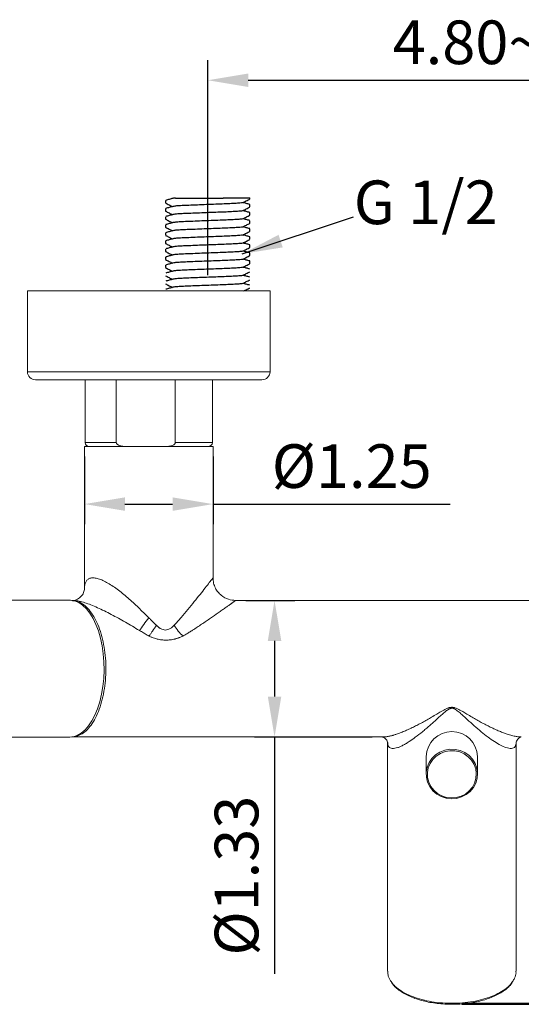
# Model space of a CAD drawing. Units: millimetres. Extents: x 0 to 1370, y 0 to 578.
# Drawn here: x 250 to 281, y 160 to 221 of the extents above; entities that cross this region are included whole.
import ezdxf

# ---------------------------------------------------------------- set-up
doc = ezdxf.new("R2010")
doc.units = ezdxf.units.MM
doc.layers.add('A1', color=2, linetype='Continuous')
doc.layers.add('DIM', color=6, linetype='Continuous')
doc.styles.add('勝泰-2.7', font='simplex.shx', dxfattribs={"height": 2.7, "bigfont": 'chineset.shx'})
doc.dimstyles.new('正常', dxfattribs={"dimtxt": 2.7, "dimasz": 2.5, "dimexe": 1.25, "dimexo": 0.625, "dimgap": 1, "dimtad": 1, "dimdsep": 46, "dimtxsty": '勝泰-2.7', "dimcen": 2.5, "dimadec": 1, "dimazin": 0, "dimtfac": 1, "dimtmove": 0, "dimatfit": 3, "dimfxl": 0, "dimarcsym": 0})

# ---------------------------------------------------------------- blocks, each defined once
blk = doc.blocks.new('*D75')
at = {"layer": 'Defpoints', "color": 0, "linetype": 'Continuous'}
for p in [(301.985, 210.03), (276.968, 160.139), (334.129, 160.139)]:
    blk.add_point(p, dxfattribs=at)
at = {"layer": 'DIM', "color": 0, "linetype": 'Continuous', "lineweight": -2}
for p, q in [((302.61, 210.03), (335.379, 210.03)), ((334.129, 207.53), (334.129, 162.639)), ((277.593, 160.139), (335.379, 160.139))]:
    blk.add_line(p, q, dxfattribs=at)
at = {"layer": 'DIM', "color": 0, "linetype": 'Continuous'}
for points in [[(333.712, 207.53), (334.546, 207.53), (334.129, 210.03)], [(333.712, 162.639), (334.546, 162.639), (334.129, 160.139)]]:
    blk.add_solid(points, dxfattribs=at)
at = {"layer": 'DIM', "color": 0, "linetype": 'Continuous', "lineweight": 0, "insert": (330.429, 182.928), "char_height": 2.7, "attachment_point": 2, "rotation": 90, "style": '勝泰-2.7'}
blk.add_mtext('7.87', dxfattribs=at)
blk = doc.blocks.new('*D76')
at = {"layer": 'Defpoints', "color": 0, "linetype": 'Continuous'}
for p in [(303.379, 204.28), (327.301, 204.28), (276.968, 160.202)]:
    blk.add_point(p, dxfattribs=at)
at = {"layer": 'DIM', "color": 0, "linetype": 'Continuous', "lineweight": -2}
for p, q in [((304.004, 204.28), (328.551, 204.28)), ((327.301, 162.702), (327.301, 201.78)), ((277.593, 160.202), (328.551, 160.202))]:
    blk.add_line(p, q, dxfattribs=at)
at = {"layer": 'DIM', "color": 0, "linetype": 'Continuous'}
for points in [[(326.885, 201.78), (327.718, 201.78), (327.301, 204.28)], [(326.885, 162.702), (327.718, 162.702), (327.301, 160.202)]]:
    blk.add_solid(points, dxfattribs=at)
at = {"layer": 'DIM', "color": 0, "linetype": 'Continuous', "lineweight": 0, "insert": (323.601, 182.627), "char_height": 2.7, "attachment_point": 2, "rotation": 90, "style": '勝泰-2.7'}
blk.add_mtext('6.93', dxfattribs=at)
blk = doc.blocks.new('*D77')
at = {"layer": 'Defpoints', "color": 0, "linetype": 'Continuous'}
for p in [(299.688, 194.653), (276.968, 160.139), (320.826, 160.139)]:
    blk.add_point(p, dxfattribs=at)
at = {"layer": 'DIM', "color": 0, "linetype": 'Continuous', "lineweight": -2}
for p, q in [((300.313, 194.653), (322.076, 194.653)), ((320.826, 192.153), (320.826, 162.639)), ((277.593, 160.139), (322.076, 160.139))]:
    blk.add_line(p, q, dxfattribs=at)
at = {"layer": 'DIM', "color": 0, "linetype": 'Continuous'}
for points in [[(320.409, 192.153), (321.243, 192.153), (320.826, 194.653)], [(320.409, 162.639), (321.243, 162.639), (320.826, 160.139)]]:
    blk.add_solid(points, dxfattribs=at)
at = {"layer": 'DIM', "color": 0, "linetype": 'Continuous', "lineweight": 0, "insert": (317.126, 180.4), "char_height": 2.7, "attachment_point": 2, "rotation": 90, "style": '勝泰-2.7'}
blk.add_mtext('5.43', dxfattribs=at)
blk = doc.blocks.new('*D79')
at = {"layer": 'Defpoints', "color": 0, "linetype": 'Continuous'}
for p in [(254.249, 194.653), (262.197, 194.653), (262.197, 191.091)]:
    blk.add_point(p, dxfattribs=at)
at = {"layer": 'DIM', "color": 0, "linetype": 'Continuous', "lineweight": -2}
for p, q in [((254.249, 194.028), (254.249, 189.841)), ((262.197, 194.028), (262.197, 189.841)), ((256.749, 191.091), (259.697, 191.091)), ((262.197, 191.091), (276.854, 191.091))]:
    blk.add_line(p, q, dxfattribs=at)
at = {"layer": 'DIM', "color": 0, "linetype": 'Continuous'}
for points in [[(256.749, 191.507), (256.749, 190.674), (254.249, 191.091)], [(259.697, 191.507), (259.697, 190.674), (262.197, 191.091)]]:
    blk.add_solid(points, dxfattribs=at)
at = {"layer": 'DIM', "color": 0, "linetype": 'Continuous', "lineweight": 0, "insert": (270.775, 194.791), "char_height": 2.7, "attachment_point": 2, "style": '勝泰-2.7'}
blk.add_mtext('%%C1.25', dxfattribs=at)
blk = doc.blocks.new('*D80')
at = {"layer": 'Defpoints', "color": 0, "linetype": 'Continuous'}
for p in [(263.596, 185.127), (266.003, 176.679), (272.674, 176.679)]:
    blk.add_point(p, dxfattribs=at)
at = {"layer": 'DIM', "color": 0, "linetype": 'Continuous', "lineweight": -2}
for p, q in [((264.221, 185.127), (267.253, 185.127)), ((266.003, 182.627), (266.003, 179.179)), ((272.049, 176.679), (264.753, 176.679)), ((266.003, 176.679), (266.003, 162.022))]:
    blk.add_line(p, q, dxfattribs=at)
at = {"layer": 'DIM', "color": 0, "linetype": 'Continuous'}
for points in [[(265.587, 182.627), (266.42, 182.627), (266.003, 185.127)], [(265.587, 179.179), (266.42, 179.179), (266.003, 176.679)]]:
    blk.add_solid(points, dxfattribs=at)
at = {"layer": 'DIM', "color": 0, "linetype": 'Continuous', "lineweight": 0, "insert": (262.303, 168.101), "char_height": 2.7, "attachment_point": 2, "rotation": 90, "style": '勝泰-2.7'}
blk.add_mtext('%%C1.33', dxfattribs=at)
blk = doc.blocks.new('*D81')
at = {"layer": 'Defpoints', "color": 0, "linetype": 'Continuous'}
for p in [(299.366, 217.316), (261.875, 204.623), (299.366, 204.623)]:
    blk.add_point(p, dxfattribs=at)
at = {"layer": 'DIM', "color": 0, "linetype": 'Continuous', "lineweight": -2}
for p, q in [((261.875, 205.248), (261.875, 218.566)), ((299.366, 205.248), (299.366, 218.566)), ((264.375, 217.316), (296.866, 217.316))]:
    blk.add_line(p, q, dxfattribs=at)
at = {"layer": 'DIM', "color": 0, "linetype": 'Continuous'}
for points in [[(264.375, 217.733), (264.375, 216.9), (261.875, 217.316)], [(296.866, 217.733), (296.866, 216.9), (299.366, 217.316)]]:
    blk.add_solid(points, dxfattribs=at)
at = {"layer": 'DIM', "color": 0, "linetype": 'Continuous', "lineweight": 0, "insert": (281.486, 221.016), "char_height": 2.7, "attachment_point": 2, "style": '勝泰-2.7'}
blk.add_mtext('4.80~7.01', dxfattribs=at)

msp = doc.modelspace()

# ---------------------------------------------------------------- linework, layer by layer
at = {"layer": 'A1', "linetype": 'Continuous', "lineweight": 15}
for p, q in [((261.8674, 210.0302), (264.4799, 210.0302)), ((261.8674, 210.0302), (264.4799, 210.0302)), ((261.8724, 210.0302), (264.4849, 210.0302)), ((261.8724, 210.0302), (264.4849, 210.0302)), ((250.7224, 204.2802), (250.7224, 199.2802)), ((250.7224, 204.2802), (259.5175, 204.2802)), ((259.5175, 204.2802), (265.7224, 204.2802)), ((265.7224, 199.2802), (265.7224, 204.2802)), ((250.7224, 199.2802), (259.5175, 199.2802)), ((259.5175, 199.2802), (265.7224, 199.2802)), ((251.2224, 198.7802), (259.4312, 198.7802)), ((254.2849, 198.7802), (254.2849, 194.9052)), ((256.2162, 198.7802), (256.2162, 194.9052)), ((259.4312, 198.7802), (265.2224, 198.7802)), ((259.8671, 194.9052), (259.8671, 198.7802)), ((262.1599, 194.9052), (262.1599, 198.7802)), ((254.2486, 194.6535), (254.2486, 185.9089)), ((254.2849, 194.9052), (256.2162, 194.9052)), ((255.6851, 194.6552), (255.6851, 194.6535)), ((259.8671, 194.9052), (262.1599, 194.9052)), ((260.7601, 194.6535), (260.7601, 194.6552)), ((262.1967, 186.5272), (262.1967, 194.6535)), ((254.2552, 185.9225), (254.2486, 185.8438)), ((253.341, 185.1449), (244.2477, 185.1449)), ((253.5748, 185.1275), (253.4605, 185.1275)), ((290.3404, 185.1275), (263.5964, 185.1275)), ((244.2477, 176.6699), (253.341, 176.6699)), ((253.4605, 176.6794), (258.222, 176.6794)), ((258.2225, 176.6794), (272.6742, 176.6794)), ((272.9944, 176.347), (272.9944, 162.1885)), ((273.0008, 176.3193), (272.9996, 176.347)), ((280.9362, 176.3228), (280.9372, 176.3471)), ((280.9425, 162.1885), (280.9425, 176.347)), ((275.3809, 175.4702), (275.3809, 174.3898)), ((278.5559, 174.3898), (278.5559, 175.4702))]:
    msp.add_line(p, q, dxfattribs=at)
at = {"layer": 'A1'}
msp.add_line((264.4828, 210.0302), (262.817, 210.0302), dxfattribs=at)
at = {"layer": 'A1', "linetype": 'Continuous', "lineweight": 15, "flags": 128}
for points in [[(253.341, 176.6699), (253.551, 176.6908), (253.8035, 176.7721), (254.0494, 176.9138), (254.2849, 177.1137), (254.5067, 177.3689), (254.7114, 177.6757), (254.8962, 178.0297), (255.0583, 178.4256), (255.1954, 178.8577), (255.3054, 179.3197), (255.3867, 179.8048), (255.4383, 180.306), (255.4592, 180.816), (255.4493, 181.3273), (255.4086, 181.8325), (255.3378, 182.3242), (255.2379, 182.7953), (255.1102, 183.2388), (254.9568, 183.6483), (254.7799, 184.0179), (254.5819, 184.3421), (254.3659, 184.6162), (254.1349, 184.8362), (253.8923, 184.999), (253.6417, 185.102), (253.3867, 185.1439), (253.341, 185.1449)], [(276.615, 172.8948), (276.9338, 172.8567), (277.254, 172.8814), (277.5625, 172.9678), (277.8467, 173.1124), (278.0949, 173.3093), (278.297, 173.5504), (278.4447, 173.8259), (278.532, 174.1245), (278.5553, 174.434), (278.5136, 174.7416), (278.4086, 175.0349), (278.2447, 175.3017), (278.0285, 175.5312), (277.769, 175.7139), (277.4766, 175.8425), (277.1635, 175.9116), (276.8423, 175.9183), (276.5264, 175.8625), (276.2285, 175.7464), (275.9609, 175.5748), (275.7346, 175.3546), (275.5588, 175.095), (275.4407, 174.8064), (275.3851, 174.5008), (275.3944, 174.1907), (275.4681, 173.8887), (275.6032, 173.6072), (275.7942, 173.3578), (276.0333, 173.1506), (276.3107, 172.9942), (276.615, 172.8948)], [(276.6314, 172.9446), (276.9354, 172.9083), (277.2407, 172.9318), (277.535, 173.0142), (277.806, 173.1521), (278.0427, 173.3399), (278.2355, 173.5699), (278.3764, 173.8326), (278.4596, 174.1174), (278.4818, 174.4125), (278.442, 174.7059), (278.3419, 174.9856), (278.1856, 175.2401), (277.9795, 175.4589), (277.7319, 175.6332), (277.4531, 175.7558), (277.1544, 175.8217), (276.8482, 175.8282), (276.5468, 175.7749), (276.2627, 175.6642), (276.0076, 175.5005), (275.7917, 175.2905), (275.624, 175.0429), (275.5114, 174.7677), (275.4584, 174.4763), (275.4672, 174.1805), (275.5375, 173.8925), (275.6664, 173.6241), (275.8486, 173.3862), (276.0766, 173.1886), (276.3411, 173.0394), (276.6314, 172.9446)]]:
    msp.add_lwpolyline(points, dxfattribs=at)
at = {"layer": 'A1', "linetype": 'Continuous', "lineweight": 15}
for centre, radius, start, end in [((251.2224, 199.2802), 0.5, 180, 270), ((265.2224, 199.2802), 0.5, 270, 0), ((254.5349, 194.9052), 0.25, 180, 270), ((261.9099, 194.9052), 0.25, 270, 0), ((276.9684, 175.4295), 1.588, 1.470321, 178.529679)]:
    msp.add_arc(centre, radius, start, end, dxfattribs=at)
at = {"layer": 'A1'}
for points in [[(259.2578, 209.8753), (259.2578, 209.7257)], [(264.4828, 209.9757), (264.4828, 210.0302)], [(264.4828, 209.4757), (264.4828, 209.6253)], [(259.2578, 209.3753), (259.2578, 209.2257)], [(264.4828, 208.9757), (264.4828, 209.1253)], [(259.2578, 208.8753), (259.2578, 208.7257)], [(259.2578, 208.3753), (259.2578, 208.2257)], [(264.4828, 208.4757), (264.4828, 208.6253)], [(259.2578, 207.8753), (259.2578, 207.7257)], [(264.4721, 208.1323), (264.4603, 208.134)], [(264.4828, 207.9757), (264.4828, 208.1253)], [(259.2578, 207.3753), (259.2578, 207.2257)], [(264.4721, 207.6323), (264.461, 207.6339)], [(264.4828, 207.4757), (264.4828, 207.6253)], [(259.2578, 206.8753), (259.2578, 206.7257)], [(264.4721, 207.1323), (264.4619, 207.1338)], [(264.4721, 206.6323), (264.4628, 206.6336)], [(264.4828, 206.9757), (264.4828, 207.1253)], [(264.4828, 206.4757), (264.4828, 206.6253)], [(259.2578, 206.3753), (259.2578, 206.2257)], [(264.4721, 206.1323), (264.4637, 206.1335)], [(264.4828, 205.9757), (264.4828, 206.1253)], [(259.2578, 205.8753), (259.2578, 205.7257)]]:
    msp.add_open_spline(points, degree=1, dxfattribs=at)
for points, knots in [([(259.2626, 209.7208), (259.3355, 209.6826), (259.4767, 209.6085), (259.618, 209.5344), (259.6863, 209.4985)], [0, 0, 0, 0, 0.5161651, 1, 1, 1, 1]), ([(259.7098, 210.005), (259.6372, 209.9848), (259.492, 209.9445), (259.3468, 209.9042), (259.2741, 209.884)], [0, 0, 0, 0, 0.4999987, 1, 1, 1, 1]), ([(259.8832, 210.0302), (259.7957, 210.0218), (259.7062, 210.0131), (259.712, 210.0053), (259.7121, 210.0051)], [0, 0, 0, 0, 0.9777554, 1, 1, 1, 1]), ([(264.0208, 209.7392), (264.0201, 209.7373), (264.0171, 209.7288), (263.8654, 209.7139), (263.5688, 209.6918), (263.1427, 209.6697), (262.6387, 209.6501), (262.0827, 209.6305), (261.5054, 209.6085), (260.9536, 209.5864), (260.47, 209.5668), (260.083, 209.5472), (259.809, 209.5257), (259.7464, 209.5118), (259.7166, 209.5052)], [0, 0, 0, 0, 0.0255653, 0.113215, 0.2039652, 0.2947156, 0.3823652, 0.470015, 0.5607654, 0.6515157, 0.7391654, 0.826815, 0.9175653, 1, 1, 1, 1]), ([(259.8832, 210.0302), (259.9726, 210.0302), (260.1514, 210.0302), (260.6945, 210.0302), (261.2624, 210.0302), (261.7812, 210.0302), (262.2676, 210.0302), (262.6098, 210.0302), (262.817, 210.0302)], [0, 0, 0, 0, 0.1962129, 0.3924539, 0.6032878, 0.715576, 0.8278652, 1, 1, 1, 1]), ([(264.0355, 209.739), (264.1094, 209.7777), (264.2575, 209.8552), (264.4048, 209.9324), (264.4785, 209.9711)], [0, 0, 0, 0, 0.4993373, 1, 1, 1, 1]), ([(264.4665, 209.634), (264.3928, 209.6545), (264.2553, 209.6927), (264.1179, 209.7309), (264.0541, 209.7487)], [0, 0, 0, 0, 0.53587345, 1, 1, 1, 1]), ([(259.2627, 209.2208), (259.3357, 209.1825), (259.4769, 209.1084), (259.618, 209.0343), (259.6862, 208.9985)], [0, 0, 0, 0, 0.5169322, 1, 1, 1, 1]), ([(259.7116, 209.0056), (259.6387, 208.9853), (259.493, 208.9448), (259.3471, 208.9043), (259.2741, 208.884)], [0, 0, 0, 0, 0.4999576, 1, 1, 1, 1]), ([(259.7106, 209.5053), (259.6379, 209.485), (259.4924, 209.4446), (259.347, 209.4042), (259.2742, 209.384)], [0, 0, 0, 0, 0.4999913, 1, 1, 1, 1]), ([(264.021, 209.2394), (264.0203, 209.2374), (264.0174, 209.2288), (263.8655, 209.2139), (263.5688, 209.1918), (263.1427, 209.1697), (262.6387, 209.1501), (262.0827, 209.1305), (261.5054, 209.1085), (260.9536, 209.0864), (260.4699, 209.0668), (260.083, 209.0472), (259.8101, 209.0258), (259.7479, 209.012), (259.7185, 209.0055)], [0, 0, 0, 0, 0.0263945, 0.1140877, 0.2048828, 0.2956781, 0.3833711, 0.4710643, 0.5618596, 0.6526549, 0.740348, 0.828041, 0.9188362, 1, 1, 1, 1]), ([(264.036, 209.2391), (264.1096, 209.2778), (264.2571, 209.355), (264.4042, 209.4321), (264.4778, 209.4707)], [0, 0, 0, 0, 0.4995878, 1, 1, 1, 1]), ([(264.4665, 209.134), (264.3928, 209.1545), (264.2554, 209.1927), (264.1179, 209.2309), (264.0541, 209.2487)], [0, 0, 0, 0, 0.5359806, 1, 1, 1, 1]), ([(259.2619, 208.7212), (259.3352, 208.6827), (259.4766, 208.6086), (259.6181, 208.5343), (259.6862, 208.4986)], [0, 0, 0, 0, 0.5186596, 1, 1, 1, 1]), ([(259.7129, 208.506), (259.6398, 208.4856), (259.4935, 208.4449), (259.3472, 208.4043), (259.274, 208.3839)], [0, 0, 0, 0, 0.499885, 1, 1, 1, 1]), ([(264.0226, 208.7409), (264.0221, 208.7384), (264.0202, 208.7293), (263.8663, 208.7139), (263.5686, 208.6918), (263.1428, 208.6697), (262.6387, 208.6501), (262.0828, 208.6305), (261.5054, 208.6085), (260.9537, 208.5864), (260.4699, 208.5668), (260.0831, 208.5472), (259.8115, 208.526), (259.7496, 208.5123), (259.7207, 208.5059)], [0, 0, 0, 0, 0.0328387, 0.1200938, 0.2104355, 0.3007772, 0.3880322, 0.4752873, 0.5656291, 0.6559709, 0.7432259, 0.8304809, 0.9208226, 1, 1, 1, 1]), ([(264.0394, 208.7406), (264.1126, 208.779), (264.2589, 208.8558), (264.4052, 208.9326), (264.4784, 208.971)], [0, 0, 0, 0, 0.4999249, 1, 1, 1, 1]), ([(264.0401, 208.241), (264.1132, 208.2794), (264.2595, 208.3562), (264.4058, 208.4329), (264.479, 208.4713)], [0, 0, 0, 0, 0.4999342, 1, 1, 1, 1]), ([(264.4666, 208.634), (264.3929, 208.6544), (264.2556, 208.6926), (264.1182, 208.7308), (264.0545, 208.7486)], [0, 0, 0, 0, 0.5362662, 1, 1, 1, 1]), ([(259.2618, 208.2213), (259.3355, 208.1826), (259.4767, 208.1085), (259.6187, 208.0342), (259.6865, 207.9987)], [0, 0, 0, 0, 0.5221101, 1, 1, 1, 1]), ([(259.714, 208.0063), (259.6407, 207.9859), (259.4939, 207.945), (259.3471, 207.9043), (259.2737, 207.8839)], [0, 0, 0, 0, 0.4997829, 1, 1, 1, 1]), ([(264.023, 208.2413), (264.0225, 208.2387), (264.0208, 208.2295), (263.8665, 208.2139), (263.5685, 208.1918), (263.1428, 208.1697), (262.6387, 208.1501), (262.0828, 208.1305), (261.5054, 208.1085), (260.9537, 208.0864), (260.4699, 208.0668), (260.0832, 208.0472), (259.8127, 208.0261), (259.7511, 208.0125), (259.7227, 208.0062)], [0, 0, 0, 0, 0.0344317, 0.1216684, 0.211991, 0.3023136, 0.3895502, 0.4767869, 0.5671096, 0.6574323, 0.7446689, 0.8319055, 0.9222281, 1, 1, 1, 1]), ([(264.0395, 207.7407), (264.1126, 207.7791), (264.2589, 207.8559), (264.4052, 207.9326), (264.4784, 207.971)], [0, 0, 0, 0, 0.4999392, 1, 1, 1, 1]), ([(264.4669, 208.1339), (264.3933, 208.1544), (264.2558, 208.1925), (264.1184, 208.2308), (264.0545, 208.2486)], [0, 0, 0, 0, 0.53543777, 1, 1, 1, 1]), ([(259.2626, 207.2209), (259.3358, 207.1824), (259.477, 207.1084), (259.6182, 207.0342), (259.6862, 206.9986)], [0, 0, 0, 0, 0.5187889, 1, 1, 1, 1]), ([(259.2628, 207.7208), (259.3365, 207.6821), (259.4775, 207.6082), (259.619, 207.5341), (259.6866, 207.4987)], [0, 0, 0, 0, 0.5223489, 1, 1, 1, 1]), ([(259.7149, 207.5066), (259.6414, 207.4861), (259.4941, 207.4451), (259.3469, 207.4042), (259.2733, 207.3838)], [0, 0, 0, 0, 0.4996559, 1, 1, 1, 1]), ([(264.0226, 207.7409), (264.0221, 207.7384), (264.0203, 207.7294), (263.8664, 207.7139), (263.5686, 207.6918), (263.1428, 207.6697), (262.6387, 207.6501), (262.0828, 207.6305), (261.5054, 207.6085), (260.9537, 207.5864), (260.4699, 207.5668), (260.0832, 207.5472), (259.8136, 207.5262), (259.7523, 207.5127), (259.7242, 207.5065)], [0, 0, 0, 0, 0.03313317, 0.1205842, 0.21112871, 0.30167331, 0.38912426, 0.47657534, 0.56712, 0.65766464, 0.74511562, 0.83256659, 0.92311113, 1, 1, 1, 1]), ([(264.0231, 207.2414), (264.0227, 207.2387), (264.0211, 207.2295), (263.8666, 207.2139), (263.5685, 207.1918), (263.1428, 207.1697), (262.6387, 207.1501), (262.0828, 207.1305), (261.5054, 207.1085), (260.9537, 207.0864), (260.4699, 207.0668), (260.0833, 207.0472), (259.8142, 207.0262), (259.7532, 207.0128), (259.7253, 207.0067)], [0, 0, 0, 0, 0.0350456, 0.1223923, 0.2128287, 0.3032652, 0.3906117, 0.4779584, 0.568395, 0.6588315, 0.7461781, 0.8335246, 0.9239611, 1, 1, 1, 1]), ([(264.0404, 207.2411), (264.1133, 207.2794), (264.2591, 207.3559), (264.4049, 207.4324), (264.4778, 207.4707)], [0, 0, 0, 0, 0.5000015, 1, 1, 1, 1]), ([(264.4672, 207.6338), (264.3937, 207.6542), (264.2561, 207.6924), (264.1186, 207.7307), (264.0545, 207.7486)], [0, 0, 0, 0, 0.5340398, 1, 1, 1, 1]), ([(264.4676, 207.1337), (264.3942, 207.1541), (264.2565, 207.1923), (264.1188, 207.2306), (264.0545, 207.2485)], [0, 0, 0, 0, 0.5326544, 1, 1, 1, 1]), ([(259.2618, 206.7212), (259.335, 206.6829), (259.4764, 206.6086), (259.6179, 206.5344), (259.6862, 206.4986)], [0, 0, 0, 0, 0.5172329, 1, 1, 1, 1]), ([(259.7156, 207.0068), (259.6419, 206.9862), (259.4942, 206.9451), (259.3467, 206.9041), (259.2728, 206.8836)], [0, 0, 0, 0, 0.49954656, 1, 1, 1, 1]), ([(264.0227, 206.741), (264.0222, 206.7385), (264.0204, 206.7294), (263.8664, 206.7139), (263.5686, 206.6918), (263.1428, 206.6697), (262.6387, 206.6501), (262.0828, 206.6305), (261.5054, 206.6085), (260.9537, 206.5864), (260.4699, 206.5668), (260.0833, 206.5472), (259.8146, 206.5263), (259.7537, 206.5129), (259.7259, 206.5068)], [0, 0, 0, 0, 0.03348156, 0.12101084, 0.21163634, 0.30226195, 0.38979115, 0.47732047, 0.56794614, 0.65857178, 0.746101, 0.8336302, 0.92425576, 1, 1, 1, 1]), ([(264.0396, 206.7408), (264.1128, 206.7791), (264.2591, 206.8559), (264.4054, 206.9327), (264.4785, 206.9711)], [0, 0, 0, 0, 0.4999325, 1, 1, 1, 1]), ([(264.4681, 206.6336), (264.3948, 206.6539), (264.2569, 206.6922), (264.119, 206.7306), (264.0545, 206.7485)], [0, 0, 0, 0, 0.5313455, 1, 1, 1, 1]), ([(259.262, 206.2212), (259.3351, 206.1828), (259.4765, 206.1086), (259.6179, 206.0344), (259.6862, 205.9986)], [0, 0, 0, 0, 0.5173411, 1, 1, 1, 1]), ([(259.7165, 206.007), (259.6425, 205.9864), (259.4941, 205.9451), (259.3462, 205.904), (259.2721, 205.8834)], [0, 0, 0, 0, 0.4993433, 1, 1, 1, 1]), ([(259.716, 206.5069), (259.6421, 206.4863), (259.4941, 206.4451), (259.3463, 206.404), (259.2724, 206.3835)], [0, 0, 0, 0, 0.4994462, 1, 1, 1, 1]), ([(264.0213, 206.2397), (264.0206, 206.2376), (264.0179, 206.2289), (263.8657, 206.2139), (263.5688, 206.1918), (263.1428, 206.1697), (262.6387, 206.1501), (262.0828, 206.1305), (261.5054, 206.1085), (260.9537, 206.0864), (260.4699, 206.0668), (260.0833, 206.0472), (259.8151, 206.0263), (259.7542, 206.013), (259.7267, 206.0069)], [0, 0, 0, 0, 0.0276889, 0.1157904, 0.2070085, 0.2982266, 0.3863281, 0.4744298, 0.565648, 0.6568662, 0.7449677, 0.8330692, 0.9242873, 1, 1, 1, 1]), ([(264.0363, 205.7395), (264.1101, 205.7781), (264.2579, 205.8555), (264.405, 205.9327), (264.4787, 205.9714)], [0, 0, 0, 0, 0.4994377, 1, 1, 1, 1]), ([(264.0366, 206.2394), (264.1104, 206.2781), (264.2582, 206.3555), (264.4053, 206.4327), (264.479, 206.4713)], [0, 0, 0, 0, 0.4994377, 1, 1, 1, 1]), ([(264.4685, 206.1334), (264.3953, 206.1538), (264.2571, 206.1921), (264.1191, 206.2305), (264.0542, 206.2486)], [0, 0, 0, 0, 0.5298178, 1, 1, 1, 1]), ([(259.2617, 205.7212), (259.3348, 205.6828), (259.4762, 205.6086), (259.6176, 205.5344), (259.6859, 205.4986)], [0, 0, 0, 0, 0.5173411, 1, 1, 1, 1]), ([(259.7165, 205.507), (259.6425, 205.4864), (259.4941, 205.4451), (259.3462, 205.404), (259.2721, 205.3834)], [0, 0, 0, 0, 0.4993433, 1, 1, 1, 1]), ([(264.0213, 205.7397), (264.0206, 205.7376), (264.0179, 205.7289), (263.8657, 205.7139), (263.5688, 205.6918), (263.1428, 205.6697), (262.6387, 205.6501), (262.0828, 205.6305), (261.5054, 205.6085), (260.9537, 205.5864), (260.4699, 205.5668), (260.0833, 205.5472), (259.8151, 205.5263), (259.7543, 205.513), (259.7267, 205.5069)], [0, 0, 0, 0, 0.0276889, 0.1157904, 0.2070085, 0.2982266, 0.3863281, 0.4744298, 0.565648, 0.6568662, 0.7449677, 0.8330692, 0.9242873, 1, 1, 1, 1]), ([(264.0363, 205.2395), (264.1101, 205.2781), (264.2579, 205.3555), (264.405, 205.4327), (264.4787, 205.4714)], [0, 0, 0, 0, 0.4994377, 1, 1, 1, 1]), ([(264.4685, 205.6334), (264.3953, 205.6538), (264.2571, 205.6921), (264.1191, 205.7305), (264.0542, 205.7486)], [0, 0, 0, 0, 0.5298178, 1, 1, 1, 1]), ([(259.2614, 204.7213), (259.3345, 204.6829), (259.4759, 204.6087), (259.6173, 204.5345), (259.6856, 204.4987)], [0, 0, 0, 0, 0.5173411, 1, 1, 1, 1]), ([(259.2617, 205.2212), (259.3348, 205.1828), (259.4762, 205.1086), (259.6176, 205.0344), (259.6859, 204.9986)], [0, 0, 0, 0, 0.5173411, 1, 1, 1, 1]), ([(259.7162, 205.0071), (259.6422, 204.9864), (259.4938, 204.9452), (259.3459, 204.9041), (259.2718, 204.8835)], [0, 0, 0, 0, 0.4993433, 1, 1, 1, 1]), ([(264.021, 205.2397), (264.0203, 205.2377), (264.0176, 205.229), (263.8654, 205.214), (263.5685, 205.1918), (263.1425, 205.1698), (262.6384, 205.1502), (262.0825, 205.1306), (261.5051, 205.1085), (260.9534, 205.0865), (260.4696, 205.0669), (260.083, 205.0473), (259.8148, 205.0264), (259.754, 205.013), (259.7264, 205.007)], [0, 0, 0, 0, 0.0276889, 0.1157904, 0.2070085, 0.2982266, 0.3863281, 0.4744298, 0.565648, 0.6568662, 0.7449677, 0.8330692, 0.9242873, 1, 1, 1, 1]), ([(264.021, 204.7397), (264.0203, 204.7377), (264.0176, 204.729), (263.8654, 204.714), (263.5685, 204.6918), (263.1425, 204.6698), (262.6384, 204.6502), (262.0825, 204.6306), (261.5051, 204.6085), (260.9534, 204.5865), (260.4696, 204.5668), (260.0831, 204.5473), (259.8148, 204.5264), (259.754, 204.513), (259.7264, 204.507)], [0, 0, 0, 0, 0.0276889, 0.1157904, 0.2070085, 0.2982266, 0.3863281, 0.4744298, 0.565648, 0.6568662, 0.7449677, 0.8330692, 0.9242873, 1, 1, 1, 1]), ([(264.036, 204.7395), (264.1098, 204.7782), (264.2576, 204.8556), (264.4047, 204.9328), (264.4784, 204.9714)], [0, 0, 0, 0, 0.4994377, 1, 1, 1, 1]), ([(264.4682, 205.1335), (264.395, 205.1538), (264.2568, 205.1922), (264.1188, 205.2306), (264.0539, 205.2486)], [0, 0, 0, 0, 0.5298178, 1, 1, 1, 1]), ([(264.4682, 204.6335), (264.395, 204.6538), (264.2568, 204.6922), (264.1188, 204.7306), (264.0539, 204.7486)], [0, 0, 0, 0, 0.5298178, 1, 1, 1, 1]), ([(259.7162, 204.5071), (259.6422, 204.4864), (259.4938, 204.4452), (259.3459, 204.4041), (259.2718, 204.3835)], [0, 0, 0, 0, 0.4993433, 1, 1, 1, 1]), ([(264.1137, 204.2802), (264.1616, 204.3053), (264.2834, 204.3691), (264.4047, 204.4328), (264.4784, 204.4714)], [0.1753278, 0.1753278, 0.1753278, 0.1753278, 0.49943768, 1, 1, 1, 1])]:
    msp.add_open_spline(points, degree=3, knots=knots, dxfattribs=at)
at = {"layer": 'A1', "linetype": 'Continuous', "lineweight": 15}
for points, knots in [([(258.2226, 194.6535), (257.9602, 194.6535), (257.7022, 194.6535), (257.3215, 194.6535), (257.1957, 194.6535), (256.9461, 194.6535), (256.8221, 194.6535), (256.4613, 194.6535), (256.2332, 194.6535), (255.9093, 194.6535), (255.8041, 194.6535), (255.6016, 194.6535), (255.5052, 194.6535), (255.2303, 194.6535), (255.0658, 194.6535), (254.8478, 194.6535), (254.7801, 194.6535), (254.6575, 194.6535), (254.5466, 194.6535), (254.4591, 194.6535), (254.3833, 194.6535), (254.3512, 194.6535), (254.2743, 194.6535), (254.2486, 194.6535), (254.2486, 194.6535)], [0, 0, 0, 0, 0.125, 0.125, 0.1875, 0.1875, 0.25, 0.25, 0.375, 0.375, 0.4375, 0.4375, 0.5, 0.5, 0.625, 0.625, 0.6875, 0.6875, 0.75, 0.8125, 0.8125, 0.875, 0.875, 1, 1, 1, 1]), ([(256.8453, 194.6552), (256.7432, 194.6586), (256.5761, 194.6642), (256.3889, 194.7178), (256.2893, 194.7764), (256.2423, 194.8226), (256.2192, 194.869), (256.2171, 194.8945), (256.2162, 194.9052)], [0, 0, 0, 0, 0.420879, 0.6885328, 0.7914448, 0.8951447, 0.9560659, 1, 1, 1, 1]), ([(262.1967, 194.6535), (262.1967, 194.6535), (262.171, 194.6535), (262.0954, 194.6535), (262.0639, 194.6535), (261.9884, 194.6535), (261.944, 194.6535), (261.7946, 194.6535), (261.6727, 194.6535), (261.4566, 194.6535), (261.3787, 194.6535), (261.2127, 194.6535), (261.1253, 194.6535), (260.8506, 194.6535), (260.6507, 194.6535), (260.3252, 194.6535), (260.2125, 194.6535), (259.9832, 194.6535), (259.7491, 194.6535), (259.5054, 194.6535), (259.2569, 194.6535), (259.1296, 194.6535), (258.7446, 194.6535), (258.485, 194.6535), (258.2226, 194.6535)], [0, 0, 0, 0, 0.125, 0.125, 0.1875, 0.1875, 0.25, 0.25, 0.375, 0.375, 0.4375, 0.4375, 0.5, 0.5, 0.625, 0.625, 0.6875, 0.6875, 0.75, 0.8125, 0.8125, 0.875, 0.875, 1, 1, 1, 1]), ([(259.8671, 194.9052), (259.8667, 194.898), (259.8655, 194.8776), (259.8509, 194.8391), (259.8086, 194.7865), (259.7041, 194.72), (259.5069, 194.6642), (259.338, 194.6586), (259.2379, 194.6552)], [0, 0, 0, 0, 0.0298762, 0.0840303, 0.1660038, 0.3043535, 0.5874391, 1, 1, 1, 1]), ([(258.2226, 184.0606), (258.0097, 184.2717), (257.5831, 184.6945), (256.9286, 185.2962), (256.3747, 185.7488), (255.9375, 186.0569), (255.6175, 186.253), (255.3122, 186.4047), (255.0309, 186.5024), (254.7839, 186.538), (254.5805, 186.5082), (254.4254, 186.4162), (254.321, 186.268), (254.2645, 186.1011), (254.2578, 185.9731), (254.2552, 185.9225)], [0, 0, 0, 0, 0.127984, 0.2563691, 0.3847122, 0.4487775, 0.5126924, 0.5764592, 0.6400541, 0.7035073, 0.7669403, 0.8305161, 0.8942557, 0.9581508, 1, 1, 1, 1]), ([(262.1967, 186.5272), (262.1967, 186.5272), (262.1759, 186.5002), (262.0966, 186.3979), (262.0383, 186.3228), (261.8937, 186.1369), (261.8074, 186.0263), (261.6149, 185.7807), (261.5088, 185.6459), (261.2826, 185.3606), (261.1625, 185.2101), (260.9118, 184.8994), (260.7812, 184.7391), (260.5114, 184.4135), (260.3722, 184.2482), (260.0855, 183.9173), (259.9381, 183.7518), (259.7856, 183.5896)], [0, 0, 0, 0, 0.125, 0.125, 0.25, 0.25, 0.375, 0.375, 0.5, 0.5, 0.625, 0.625, 0.75, 0.75, 0.875, 0.875, 1, 1, 1, 1]), ([(263.5964, 185.1275), (263.4476, 185.1413), (263.1274, 185.1711), (262.7564, 185.3844), (262.4974, 185.6437), (262.3342, 185.8979), (262.2195, 186.1979), (262.2044, 186.4155), (262.1967, 186.5272)], [0, 0, 0, 0, 0.2029617, 0.4367881, 0.5658854, 0.7027873, 0.8475039, 1, 1, 1, 1]), ([(254.2507, 185.9248), (254.2464, 185.8433), (254.2372, 185.6687), (254.0747, 185.3914), (253.853, 185.2125), (253.6643, 185.1363), (253.6008, 185.1305), (253.5679, 185.1275)], [0, 0, 0, 0, 0.2032966, 0.4354432, 0.6991938, 0.84458, 1, 1, 1, 1]), ([(253.5136, 185.1109), (253.5731, 185.1109), (253.7513, 185.111), (254.0434, 184.9797), (254.3779, 184.7323), (254.6859, 184.3678), (254.9598, 183.9085), (255.1902, 183.3618), (255.3727, 182.7468), (255.499, 182.0785), (255.5638, 181.4558), (255.5703, 181.061), (255.5729, 180.9035)], [0, 0, 0, 0, 0.0545969, 0.16371764, 0.27283855, 0.38195972, 0.49108069, 0.60020199, 0.70932321, 0.81844444, 0.92756565, 1, 1, 1, 1]), ([(257.6435, 183.2748), (257.3549, 183.4451), (256.7802, 183.7843), (255.9094, 184.2693), (255.1921, 184.6262), (254.6478, 184.8579), (254.2626, 184.9979), (253.92, 185.0895), (253.6862, 185.1316), (253.5937, 185.1237), (253.5748, 185.1221)], [0, 0, 0, 0, 0.1980513, 0.3944019, 0.5893346, 0.686343, 0.783019, 0.8793511, 0.975404, 1, 1, 1, 1]), ([(263.5964, 185.1275), (263.5962, 185.1273), (263.5958, 185.127), (263.5924, 185.1246), (263.587, 185.1208), (263.5794, 185.1153), (263.5697, 185.1083), (263.5578, 185.0998), (263.5437, 185.0897), (263.5274, 185.078), (263.509, 185.0648), (263.4884, 185.05), (263.4656, 185.0337), (263.4406, 185.0159), (263.4135, 184.9964), (263.3843, 184.9755), (263.3528, 184.953), (263.3192, 184.929), (263.2507, 184.88), (263.1349, 184.7975), (262.9551, 184.6697), (262.746, 184.5218), (262.4473, 184.3119), (262.035, 184.0245), (261.5939, 183.724), (261.2179, 183.4742), (260.9627, 183.3083), (260.7339, 183.1632), (260.5358, 183.0403), (260.4023, 182.9605), (260.3361, 182.9211)], [0, 0, 0, 0, 0.0139629, 0.0279461, 0.0419596, 0.0560132, 0.0701169, 0.0842804, 0.0985132, 0.1128248, 0.1272246, 0.1417216, 0.1563249, 0.1710433, 0.1858852, 0.200859, 0.2159729, 0.2312347, 0.2466522, 0.304589, 0.3652254, 0.428853, 0.4957245, 0.616777, 0.7467653, 0.8097009, 0.8730977, 0.9162109, 0.9585045, 1, 1, 1, 1]), ([(257.6435, 183.2748), (257.72, 183.3786), (257.8111, 183.5022), (258.009, 183.7707), (258.1158, 183.9156), (258.2226, 184.0606)], [0, 0, 0, 0, 0.5, 0.5, 1, 1, 1, 1]), ([(258.2226, 184.0606), (258.249, 184.0343), (258.3016, 183.9819), (258.3805, 183.9032), (258.4723, 183.8113), (258.5773, 183.7066), (258.6563, 183.6287), (258.6957, 183.5897)], [0, 0, 0, 0, 0.1667902, 0.3335828, 0.5003777, 0.7503807, 1, 1, 1, 1]), ([(258.2475, 182.9211), (258.2492, 182.9238), (258.2512, 182.9271), (258.2549, 182.9332), (258.2605, 182.9423), (258.2738, 182.9638), (258.3011, 183.0077), (258.3259, 183.0467), (258.3771, 183.1262), (258.4134, 183.1814), (258.5273, 183.3514), (258.6101, 183.4705), (258.6957, 183.5897)], [0, 0, 0, 0, 0.015625, 0.015625, 0.03125, 0.0625, 0.125, 0.25, 0.25, 0.5, 0.5, 1, 1, 1, 1]), ([(258.6957, 183.5897), (258.7104, 183.5755), (258.7392, 183.5476), (258.7832, 183.5087), (258.8265, 183.473), (258.8694, 183.4407), (258.9118, 183.4118), (258.9871, 183.3658), (259.0984, 183.3156), (259.2514, 183.2916), (259.4026, 183.3156), (259.5253, 183.3726), (259.6251, 183.4408), (259.7069, 183.509), (259.7586, 183.562), (259.7856, 183.5896)], [0, 0, 0, 0, 0.047292, 0.0925802, 0.1359297, 0.1774149, 0.2171206, 0.2551435, 0.3830378, 0.5001148, 0.6169946, 0.7446451, 0.8223518, 0.9072569, 1, 1, 1, 1]), ([(259.7856, 183.5896), (259.8649, 183.4705), (259.9533, 183.3513), (260.1399, 183.1247), (260.238, 183.0173), (260.3361, 182.9211)], [0, 0, 0, 0, 0.5, 0.5, 1, 1, 1, 1]), ([(258.2475, 182.9211), (258.2082, 182.9438), (258.1292, 182.9894), (258.0099, 183.059), (257.8891, 183.1299), (257.7669, 183.2019), (257.6848, 183.2504), (257.6435, 183.2748)], [0, 0, 0, 0, 0.1956073, 0.3933761, 0.5933419, 0.7955389, 1, 1, 1, 1]), ([(260.3361, 182.9211), (260.3111, 182.9098), (260.2615, 182.8876), (260.187, 182.8571), (260.1137, 182.8291), (260.0415, 182.8038), (259.9707, 182.781), (259.9014, 182.7607), (259.7651, 182.7251), (259.5613, 182.6872), (259.2885, 182.6698), (259.0161, 182.6873), (258.7821, 182.731), (258.583, 182.788), (258.4161, 182.8467), (258.3048, 182.8958), (258.2475, 182.9211)], [0, 0, 0, 0, 0.0378576, 0.074851, 0.1109554, 0.1461483, 0.1804095, 0.2137215, 0.2460691, 0.3753697, 0.5002701, 0.6250542, 0.7542078, 0.831051, 0.9130673, 1, 1, 1, 1]), ([(255.5729, 180.9035), (255.567, 180.666), (255.5552, 180.1911), (255.4628, 179.4985), (255.3168, 178.8466), (255.1181, 178.2519), (254.8716, 177.734), (254.5859, 177.3047), (254.2675, 176.9774), (253.9269, 176.7678), (253.6535, 176.6739), (253.4978, 176.689), (253.4607, 176.6926)], [0, 0, 0, 0, 0.10737696, 0.21475391, 0.32213088, 0.42950769, 0.53688302, 0.64425837, 0.75163395, 0.85900953, 0.96638693, 1, 1, 1, 1]), ([(272.6742, 176.6794), (272.6917, 176.6796), (272.727, 176.68), (272.7823, 176.683), (272.84, 176.6879), (272.9, 176.6949), (272.9625, 176.7039), (273.0273, 176.715), (273.0946, 176.7282), (273.1643, 176.7435), (273.2363, 176.761), (273.3108, 176.7807), (273.3877, 176.8026), (273.4669, 176.8267), (273.5962, 176.8685), (273.7824, 176.9348), (274.0333, 177.0352), (274.3039, 177.1543), (274.5816, 177.2869), (274.8641, 177.4309), (275.1454, 177.582), (275.431, 177.7427), (275.7265, 177.9146), (276.0141, 178.0861), (276.2639, 178.2342), (276.456, 178.3423), (276.5893, 178.4109), (276.6939, 178.4567), (276.7726, 178.4851), (276.8428, 178.5034), (276.9062, 178.5143), (276.9481, 178.5157), (276.9684, 178.5164)], [0, 0, 0, 0, 0.0174052, 0.0350894, 0.0530576, 0.0713145, 0.0898648, 0.1087126, 0.1278621, 0.1473171, 0.1670815, 0.1871588, 0.2075524, 0.2282654, 0.2493011, 0.3074171, 0.3685244, 0.4326663, 0.4998807, 0.5616436, 0.6255152, 0.6888897, 0.7509443, 0.8187162, 0.8742734, 0.9085594, 0.9363866, 0.9531685, 0.9677987, 0.9791634, 0.9898466, 1, 1, 1, 1]), ([(276.9684, 178.5164), (276.9785, 178.5162), (276.9989, 178.5159), (277.0297, 178.5132), (277.061, 178.5089), (277.0928, 178.503), (277.1252, 178.4953), (277.1745, 178.4813), (277.2429, 178.4567), (277.3475, 178.4109), (277.4809, 178.3423), (277.6729, 178.2342), (277.9227, 178.0861), (278.2104, 177.9146), (278.5058, 177.7427), (278.7914, 177.5821), (279.0727, 177.4309), (279.3553, 177.2869), (279.633, 177.1543), (279.9035, 177.0352), (280.1545, 176.9348), (280.3643, 176.8601), (280.5375, 176.8054), (280.6791, 176.7658), (280.8124, 176.7339), (280.9374, 176.7093), (281.054, 176.6921), (281.1627, 176.6814), (281.2296, 176.6801), (281.2626, 176.6794)], [0, 0, 0, 0, 0.0050233, 0.0101582, 0.0154259, 0.0208461, 0.0264372, 0.0322154, 0.0468436, 0.0636276, 0.0914527, 0.1257407, 0.1812957, 0.2490698, 0.3111224, 0.3744989, 0.4383685, 0.5001334, 0.5673463, 0.6314877, 0.6925955, 0.750713, 0.7895357, 0.8272497, 0.8638763, 0.8994383, 0.9339608, 0.9674714, 1, 1, 1, 1]), ([(276.9684, 178.4569), (276.9604, 178.4567), (276.9442, 178.4563), (276.9198, 178.4532), (276.8949, 178.4482), (276.8697, 178.4412), (276.8442, 178.4323), (276.8059, 178.4163), (276.7537, 178.3885), (276.6756, 178.3381), (276.5768, 178.2629), (276.4681, 178.1717), (276.3539, 178.0709), (276.2065, 177.9377), (276.0203, 177.7669), (275.8019, 177.5682), (275.5798, 177.3699), (275.363, 177.1821), (275.0684, 176.9351), (274.7222, 176.6633), (274.4134, 176.446), (274.214, 176.3193), (274.1008, 176.2515), (273.9934, 176.1913), (273.8919, 176.1386), (273.7963, 176.0934), (273.7063, 176.0549), (273.65, 176.0347), (273.6223, 176.0248)], [0, 0, 0, 0, 0.0042971, 0.008706, 0.0132645, 0.0180069, 0.0229635, 0.028161, 0.0410406, 0.0561815, 0.0814829, 0.1135291, 0.1404438, 0.1731749, 0.2344896, 0.2969652, 0.3602214, 0.4276097, 0.4880821, 0.6239667, 0.7449249, 0.7845813, 0.8231405, 0.860616, 0.8970228, 0.932377, 0.9666963, 1, 1, 1, 1]), ([(276.9684, 178.4569), (276.9947, 178.4569), (277.0211, 178.4532), (277.0712, 178.4407), (277.0952, 178.4318), (277.1639, 178.4007), (277.2056, 178.3748), (277.286, 178.3196), (277.3244, 178.2901), (277.4002, 178.2293), (277.4375, 178.1978), (277.5488, 178.1018), (277.622, 178.0358), (277.7683, 177.9028), (277.8414, 177.8358), (278.0606, 177.6356), (278.2067, 177.5033), (278.4971, 177.2477), (278.6414, 177.1243), (279.0685, 176.7731), (279.3455, 176.5643), (279.7339, 176.3107), (279.8589, 176.2362), (280.0969, 176.111), (280.2099, 176.0604), (280.3147, 176.0247)], [0, 0, 0, 0, 0.015625, 0.015625, 0.03125, 0.03125, 0.0625, 0.0625, 0.09375, 0.09375, 0.125, 0.125, 0.1875, 0.1875, 0.25, 0.25, 0.375, 0.375, 0.5, 0.5, 0.75, 0.75, 0.875, 0.875, 1, 1, 1, 1]), ([(272.6776, 176.6792), (272.6852, 176.678), (272.7015, 176.6755), (272.8075, 176.6259), (272.9102, 176.5314), (272.9858, 176.4113), (272.9916, 176.3473), (272.9946, 176.3139)], [0, 0, 0, 0, 0.20274, 0.435194, 0.607061, 0.7946371, 1, 1, 1, 1]), ([(273.6222, 176.0247), (273.5016, 175.9937), (273.3204, 175.9472), (273.1476, 175.9946), (273.0531, 176.0789), (273.0014, 176.1866), (273.001, 176.2856), (273.0008, 176.3193)], [0, 0, 0, 0, 0.3604393, 0.5416416, 0.723464, 0.9057364, 1, 1, 1, 1]), ([(280.3147, 176.0247), (280.4352, 175.9937), (280.6164, 175.9472), (280.7892, 175.9946), (280.8838, 176.0788), (280.9357, 176.1876), (280.9361, 176.2879), (280.9362, 176.3228)], [0, 0, 0, 0, 0.35920593, 0.53978805, 0.72098838, 0.90263697, 1, 1, 1, 1]), ([(280.9422, 176.3203), (280.9453, 176.35), (280.9518, 176.4124), (281.0456, 176.561), (281.1928, 176.6659), (281.2368, 176.6748), (281.2598, 176.6794)], [0, 0, 0, 0, 0.2171732, 0.4557791, 0.716157, 1, 1, 1, 1]), ([(273.007, 162.1887), (273.008, 162.1119), (273.0104, 161.9252), (273.0899, 161.7081), (273.1949, 161.5776), (273.2178, 161.5491)], [0, 0, 0, 0, 0.3532084, 0.8590419, 1, 1, 1, 1]), ([(280.7163, 161.5484), (280.7626, 161.6159), (280.8803, 161.7874), (280.947, 162.0057), (280.9333, 162.152), (280.9298, 162.1883)], [0, 0, 0, 0, 0.3275286, 0.8328472, 1, 1, 1, 1]), ([(273.2178, 161.5491), (273.2725, 161.4711), (273.4001, 161.289), (273.724, 161.0268), (274.1552, 160.7713), (274.6742, 160.5546), (275.2524, 160.3858), (275.885, 160.2669), (276.408, 160.2167), (276.7729, 160.2027), (276.9124, 160.2019), (276.9684, 160.2015)], [0, 0, 0, 0, 0.1004305, 0.234283, 0.3720176, 0.5058663, 0.6435969, 0.7774452, 0.9151748, 0.9658996, 1, 1, 1, 1]), ([(273.2272, 161.4986), (273.2654, 161.4434), (273.3568, 161.3111), (273.5604, 161.1176), (273.826, 160.918), (274.1367, 160.7365), (274.4876, 160.5759), (274.8721, 160.4379), (275.2849, 160.324), (275.7214, 160.2362), (276.1745, 160.1756), (276.5982, 160.1425), (276.8695, 160.1413), (276.9839, 160.1408)], [0, 0, 0, 0, 0.0678325, 0.1627505, 0.2581212, 0.3548011, 0.4505514, 0.5463909, 0.6427691, 0.7380353, 0.8337024, 0.9298587, 1, 1, 1, 1]), ([(276.9684, 160.2015), (276.9684, 160.2015), (277.1884, 160.2015), (277.6357, 160.2201), (278.2841, 160.3036), (278.9012, 160.4415), (279.4575, 160.6276), (279.9499, 160.8597), (280.3464, 161.1283), (280.6067, 161.3624), (280.6926, 161.5082), (280.7163, 161.5484)], [0, 0, 0, 0, 0.000003, 0.1339111, 0.2717029, 0.4056123, 0.5434049, 0.6773138, 0.8151059, 0.9490109, 1, 1, 1, 1]), ([(276.9684, 160.1404), (277.0955, 160.1417), (277.3808, 160.1446), (277.8179, 160.1815), (278.2716, 160.2455), (278.7046, 160.3371), (279.1141, 160.4536), (279.4947, 160.5943), (279.8402, 160.7581), (280.1478, 160.9421), (280.4093, 161.1462), (280.5982, 161.3319), (280.6785, 161.454), (280.7071, 161.4975)], [0, 0, 0, 0, 0.0781893, 0.1755165, 0.2719267, 0.3676699, 0.4636331, 0.560349, 0.6564716, 0.7531079, 0.8503185, 0.9467685, 1, 1, 1, 1]), ([(276.9684, 160.2015), (276.9684, 160.1884), (276.9684, 160.1622), (276.9684, 160.1409), (276.9684, 160.141), (276.9684, 160.141)], [0, 0, 0, 0, 0.36843974, 0.7368741, 1, 1, 1, 1])]:
    msp.add_open_spline(points, degree=3, knots=knots, dxfattribs=at)
msp.add_open_spline([(276.9684, 178.5164), (276.9684, 178.497), (276.9684, 178.4772), (276.9684, 178.4569)], degree=3, dxfattribs=at)

# ---------------------------------------------------------------- texts
at = {"layer": 'DIM', "insert": (270.9047, 211.1135), "char_height": 2.7, "width": 35.892689, "attachment_point": 1, "style": '勝泰-2.7'}
msp.add_mtext('G 1/2', dxfattribs=at)

# ---------------------------------------------------------------- dimensions: what is measured, and where the dimension line sits
at = {"layer": 'DIM', "linetype": 'Continuous', "lineweight": 0}
for base, p1, p2, text, picture, middle in [((299.3664, 217.3164), (261.8749, 204.6226), (299.3664, 204.6226), '4.80~7.01', '*D81', (281.4855, 217.3164)), ((262.1967, 191.0908), (254.2486, 194.6535), (262.1967, 194.6535), '%%C1.25', '*D79', (270.7753, 191.0908))]:
    dim = msp.add_linear_dim(base=base, p1=p1, p2=p2, text=text, dimstyle='正常', override={"dimdec": 0, "dimlfac": 4}, dxfattribs=at)
    dim.commit()
    dim.dimension.update_dxf_attribs({"geometry": picture, "text_midpoint": middle, "dimtype": 160})
for base, p1, p2, text, override, picture, middle in [((334.1291, 160.139), (301.9849, 210.0302), (276.9684, 160.139), '7.87', {"dimdec": 0, "dimlfac": 4}, '*D75', (334.1291, 182.9282)), ((327.3014, 204.2802), (276.9684, 160.2015), (303.3787, 204.2802), '6.93', {"dimdec": 0, "dimlfac": 4}, '*D76', (327.3014, 182.6271)), ((320.8259, 160.139), (299.6883, 194.6535), (276.9684, 160.139), '5.43', {"dimdec": 0}, '*D77', (320.8259, 180.4001)), ((266.0034, 176.6794), (263.5964, 185.1275), (272.6742, 176.6794), '%%C1.33', {"dimdec": 0, "dimlfac": 4}, '*D80', (266.0034, 168.1009))]:
    dim = msp.add_linear_dim(base=base, p1=p1, p2=p2, angle=90, text=text, dimstyle='正常', override=override, dxfattribs=at)
    dim.commit()
    dim.dimension.update_dxf_attribs({"geometry": picture, "text_midpoint": middle, "dimtype": 160})

# ---------------------------------------------------------------- leaders
at = {"layer": 'DIM'}
msp.add_leader([(264.0069, 206.5729), (270.8775, 208.8625)], dimstyle='正常', override={"dimgap": 1, "dimtad": 0}, dxfattribs=at)

doc.saveas('drawing.dxf')
